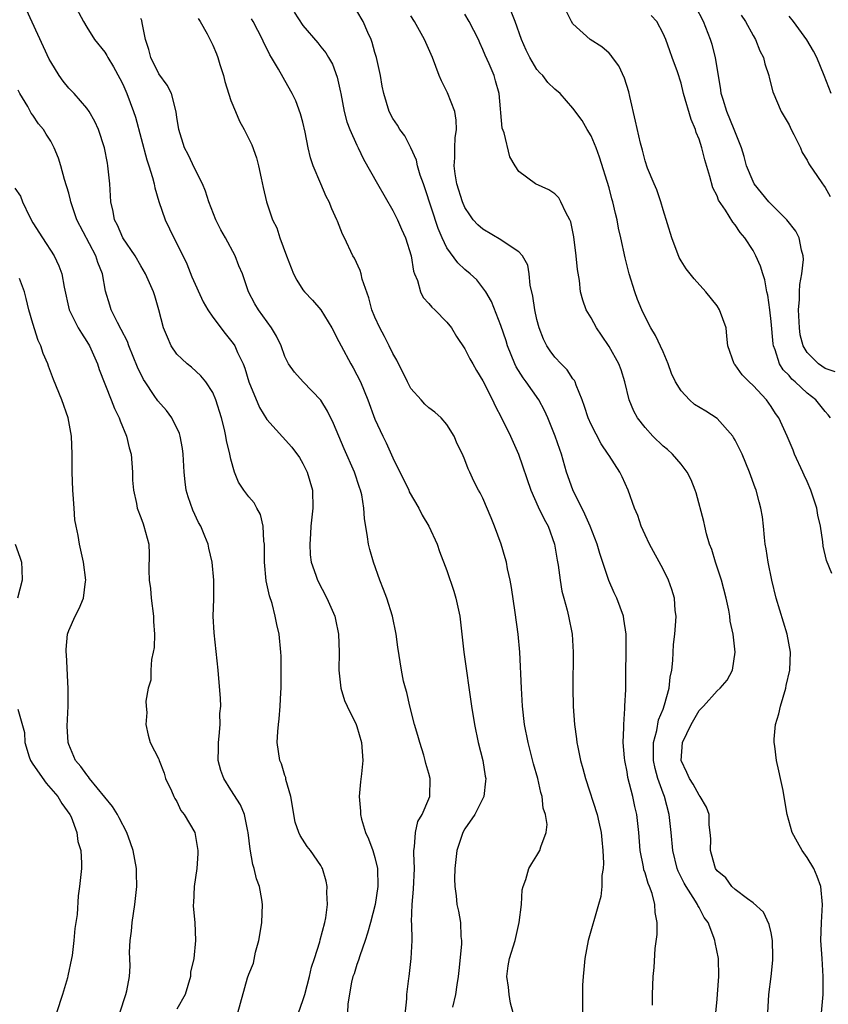
# Model space of a CAD drawing. Units: inches. Extents: x 2523000 to 2526000, y 1536037 to 1539000.
# Drawn here: x 2523744 to 2523833, y 1536264 to 1536373 of the extents above; entities that cross this region are included whole.
import ezdxf

# ---------------------------------------------------------------- set-up
doc = ezdxf.new("R2010")
doc.units = ezdxf.units.IN
doc.header["$MEASUREMENT"] = 0
doc.layers.add('LD25231536_2ft', color=103, linetype='Continuous')

msp = doc.modelspace()

# ---------------------------------------------------------------- linework, layer by layer
at = {"layer": 'LD25231536_2ft'}
for points, elevation in [([(2523749.57, 1536375), (2523750.63, 1536373), (2523751, 1536372.36), (2523751.86, 1536371), (2523753, 1536369.59), (2523753.22, 1536369.22), (2523753.33, 1536369), (2523753.96, 1536367.96), (2523754.68, 1536366.68), (2523755, 1536366.06), (2523755.46, 1536365), (2523756.19, 1536363), (2523756.39, 1536362.39), (2523757.66, 1536357.66), (2523757.89, 1536357), (2523758.31, 1536355.69), (2523758.47, 1536355), (2523758.54, 1536354.54), (2523759.01, 1536353.01), (2523759.7, 1536351), (2523760.66, 1536349), (2523761, 1536348.36), (2523762.1, 1536346.1), (2523762.67, 1536344.67), (2523763.91, 1536341.91), (2523764.43, 1536341), (2523765, 1536340.19), (2523766.36, 1536338.36), (2523767.27, 1536337.27), (2523767.43, 1536337), (2523767.74, 1536336.26), (2523768.36, 1536335), (2523768.54, 1536334.54), (2523769.01, 1536333), (2523770.17, 1536330.17), (2523771, 1536328.85), (2523773.77, 1536325.77), (2523774.61, 1536324.61), (2523775, 1536323.96), (2523775.49, 1536323), (2523776.07, 1536321), (2523776.09, 1536319), (2523775.89, 1536317), (2523775.85, 1536316.15), (2523775.76, 1536315), (2523775.82, 1536313.82), (2523775.93, 1536313), (2523776.45, 1536311.55), (2523776.62, 1536311), (2523777.66, 1536309), (2523778.53, 1536307), (2523778.62, 1536306.62), (2523778.96, 1536305), (2523779.01, 1536303), (2523778.99, 1536301), (2523779.22, 1536299), (2523779.63, 1536297.63), (2523779.91, 1536297), (2523780.91, 1536295), (2523781, 1536294.75), (2523781.51, 1536293), (2523781.64, 1536291), (2523781.5, 1536289.5), (2523781.39, 1536288.61), (2523781.26, 1536287), (2523781.38, 1536285.38), (2523781.38, 1536285), (2523781.51, 1536284.49), (2523781.95, 1536283), (2523782.28, 1536282.28), (2523782.77, 1536281), (2523783, 1536280.22), (2523783.28, 1536279), (2523783.31, 1536277), (2523783.01, 1536275), (2523782.51, 1536273), (2523782.18, 1536271.82), (2523781.93, 1536271), (2523781.31, 1536269.31), (2523781.18, 1536268.82), (2523781, 1536268.35), (2523780.68, 1536267.32), (2523780.55, 1536267), (2523780.39, 1536266.39), (2523779.98, 1536263.98), (2523779.95, 1536263)], 8340), ([(2523833.75, 1536311.75), (2523833.17, 1536313.17), (2523832.79, 1536314.79), (2523832.76, 1536315.24), (2523832.5, 1536317), (2523832.2, 1536318.2), (2523832.1, 1536319), (2523831.42, 1536321), (2523831, 1536321.95), (2523830.66, 1536322.66), (2523830.52, 1536323), (2523829.61, 1536325), (2523829.44, 1536325.44), (2523828.77, 1536327), (2523827.85, 1536329), (2523827.49, 1536329.49), (2523827, 1536330.27), (2523826.48, 1536331), (2523825, 1536332.61), (2523824.56, 1536333), (2523823.79, 1536333.79), (2523823, 1536334.91), (2523822.9, 1536335), (2523822.21, 1536337), (2523822.07, 1536338.07), (2523822, 1536339), (2523821.28, 1536341), (2523821, 1536341.46), (2523819.74, 1536343), (2523818.46, 1536344.46), (2523817.56, 1536345.56), (2523817, 1536346.43), (2523816.81, 1536346.81), (2523815.96, 1536349), (2523815, 1536352.1), (2523814.75, 1536353), (2523814.32, 1536354.32), (2523814.01, 1536355), (2523813.29, 1536356.71), (2523813, 1536357.54), (2523812.72, 1536358.72), (2523812.63, 1536359), (2523812.5, 1536359.5), (2523811.93, 1536361.93), (2523811.33, 1536364.67), (2523811.19, 1536365.19), (2523810.72, 1536366.72), (2523810.08, 1536368.08), (2523809.38, 1536369), (2523809.23, 1536369.23), (2523809, 1536369.49), (2523808.19, 1536370.19), (2523806.89, 1536371), (2523805, 1536372.73), (2523804.83, 1536373), (2523803.82, 1536375)], 8358), ([(2523774.53, 1536263), (2523775, 1536264.34), (2523775.21, 1536265), (2523775.75, 1536267), (2523775.95, 1536268.05), (2523776.28, 1536269), (2523776.88, 1536270.88), (2523776.92, 1536271.08), (2523777.43, 1536273), (2523777.53, 1536273.53), (2523777.72, 1536275), (2523777.66, 1536276.34), (2523777.69, 1536277), (2523777.58, 1536277.58), (2523777.18, 1536279), (2523777.12, 1536279.12), (2523777, 1536279.33), (2523775.84, 1536281), (2523775.46, 1536281.46), (2523774.68, 1536282.68), (2523774.56, 1536283), (2523774.14, 1536284.14), (2523773.65, 1536287), (2523773.12, 1536288.88), (2523773.09, 1536289.09), (2523773, 1536289.32), (2523772.61, 1536290.61), (2523772.44, 1536291), (2523772.15, 1536293), (2523772.22, 1536294.22), (2523772.29, 1536295), (2523772.38, 1536295.62), (2523772.49, 1536297), (2523772.55, 1536298.55), (2523772.58, 1536299), (2523772.6, 1536301), (2523772.57, 1536302.57), (2523772.55, 1536303), (2523772.36, 1536305), (2523772.09, 1536306.09), (2523771.92, 1536307), (2523771.57, 1536308.43), (2523771.28, 1536309.28), (2523770.93, 1536310.93), (2523770.72, 1536313), (2523770.74, 1536314.74), (2523770.73, 1536315), (2523770.66, 1536315.34), (2523770.6, 1536317), (2523770.3, 1536318.3), (2523769.87, 1536319), (2523769.58, 1536319.58), (2523769, 1536320.26), (2523768.43, 1536321), (2523767.86, 1536321.86), (2523767.41, 1536323), (2523767, 1536324.42), (2523766.88, 1536325), (2523766.52, 1536326.52), (2523766.45, 1536327), (2523766.29, 1536327.71), (2523765.96, 1536329), (2523765.34, 1536331), (2523765, 1536331.82), (2523764.23, 1536333), (2523763.68, 1536333.68), (2523762.64, 1536334.64), (2523762.16, 1536335), (2523761.55, 1536335.55), (2523761, 1536336.07), (2523760.38, 1536337), (2523759.96, 1536337.96), (2523759.53, 1536339), (2523758.99, 1536341), (2523758.56, 1536342.56), (2523758.4, 1536343), (2523757.53, 1536345), (2523757, 1536345.88), (2523756.38, 1536347), (2523754.99, 1536349), (2523754.39, 1536350.39), (2523754.07, 1536351), (2523753.92, 1536351.92), (2523753.68, 1536353), (2523753.56, 1536355), (2523753.35, 1536357), (2523753.28, 1536357.28), (2523752.95, 1536359), (2523752.28, 1536361), (2523751.89, 1536361.89), (2523751.26, 1536363), (2523751, 1536363.38), (2523749.58, 1536365), (2523749, 1536365.62), (2523748.37, 1536366.37), (2523747.93, 1536367), (2523747, 1536368.52), (2523746.83, 1536368.83), (2523744.29, 1536374.29)], 8338), ([(2523774.03, 1536374.03), (2523775, 1536372.57), (2523776.65, 1536370.65), (2523777, 1536370.19), (2523777.54, 1536369.54), (2523777.84, 1536369), (2523778.28, 1536368.28), (2523778.82, 1536366.82), (2523779.18, 1536365.18), (2523779.2, 1536365), (2523779.58, 1536363), (2523779.87, 1536361.87), (2523780.22, 1536361), (2523781, 1536359.28), (2523781.14, 1536359), (2523781.73, 1536357.73), (2523783.28, 1536355), (2523785, 1536352.03), (2523785.51, 1536351), (2523785.94, 1536349.94), (2523786.38, 1536349), (2523787.02, 1536347), (2523787.29, 1536345.29), (2523787.41, 1536345), (2523787.74, 1536344.26), (2523788.08, 1536343), (2523788.37, 1536342.37), (2523789, 1536341.72), (2523789.31, 1536341.31), (2523789.67, 1536341), (2523791, 1536339.64), (2523791.49, 1536339), (2523792.05, 1536338.05), (2523793, 1536336.67), (2523793.55, 1536335.55), (2523793.87, 1536335), (2523794.27, 1536334.27), (2523795, 1536333.14), (2523796.07, 1536331), (2523796.36, 1536330.36), (2523797.07, 1536329), (2523798.05, 1536327), (2523798.96, 1536325), (2523800.3, 1536321), (2523801.15, 1536319.15), (2523801.79, 1536317.79), (2523802.23, 1536317), (2523802.95, 1536315), (2523803.23, 1536313.23), (2523803.34, 1536312.66), (2523803.56, 1536311), (2523803.77, 1536309.77), (2523803.97, 1536309), (2523804.34, 1536307.66), (2523804.5, 1536307), (2523804.9, 1536305), (2523805.02, 1536303), (2523804.99, 1536299.01), (2523805.02, 1536296.98), (2523805.15, 1536295), (2523805.39, 1536293.39), (2523805.43, 1536293), (2523805.53, 1536292.47), (2523805.85, 1536291), (2523806.1, 1536290.1), (2523806.38, 1536289), (2523807.7, 1536285), (2523807.87, 1536284.13), (2523808.13, 1536283), (2523808.19, 1536282.19), (2523808.31, 1536281), (2523808.39, 1536279.61), (2523808.34, 1536279), (2523808.21, 1536278.21), (2523808.22, 1536277), (2523808.1, 1536275.9), (2523807.85, 1536275), (2523806.7, 1536271), (2523806.31, 1536269), (2523806.21, 1536267.79), (2523806.13, 1536267), (2523806.07, 1536266.07), (2523806.04, 1536265), (2523806.06, 1536263)], 8348), ([(2523813.83, 1536263.83), (2523813.82, 1536265), (2523813.89, 1536267), (2523814, 1536268), (2523814.14, 1536270.14), (2523814.34, 1536271.66), (2523814.34, 1536273), (2523814.12, 1536274.12), (2523814.09, 1536275), (2523813.78, 1536276.22), (2523813.49, 1536277), (2523813.34, 1536277.34), (2523813, 1536278.51), (2523812.87, 1536278.87), (2523812.82, 1536279.18), (2523812.46, 1536281), (2523812.31, 1536283), (2523812.1, 1536285), (2523811.88, 1536285.88), (2523811.64, 1536287), (2523811.1, 1536289.1), (2523811, 1536289.74), (2523810.74, 1536291), (2523810.71, 1536291.29), (2523810.59, 1536293), (2523810.65, 1536294.65), (2523810.63, 1536295), (2523810.77, 1536296.77), (2523810.77, 1536297), (2523810.86, 1536298.86), (2523810.89, 1536304.89), (2523810.89, 1536305), (2523810.66, 1536306.66), (2523810.6, 1536307), (2523809.86, 1536309), (2523809.58, 1536309.58), (2523808.97, 1536310.97), (2523807.97, 1536313.97), (2523807.68, 1536315), (2523806.92, 1536317), (2523806.33, 1536318.33), (2523805, 1536321.02), (2523804.29, 1536323), (2523803.71, 1536325), (2523803.52, 1536325.52), (2523803.03, 1536327), (2523802.19, 1536329), (2523801.82, 1536329.82), (2523801.2, 1536331), (2523799.8, 1536333), (2523799.45, 1536333.45), (2523798.68, 1536334.69), (2523798.54, 1536335), (2523797.73, 1536337), (2523797.56, 1536337.56), (2523797, 1536339.26), (2523795.93, 1536341.93), (2523795.31, 1536343), (2523795, 1536343.46), (2523794.32, 1536344.32), (2523793.57, 1536345), (2523793, 1536345.47), (2523792.21, 1536346.21), (2523791, 1536347.88), (2523790.48, 1536349), (2523790.04, 1536350.04), (2523788.56, 1536354.56), (2523788.38, 1536355), (2523788.04, 1536355.96), (2523787.73, 1536357), (2523787.62, 1536357.62), (2523787, 1536358.99), (2523786.31, 1536360.31), (2523785.78, 1536361), (2523785.5, 1536361.5), (2523785, 1536362.23), (2523784.59, 1536363), (2523783.98, 1536365), (2523783.81, 1536365.81), (2523783.62, 1536367), (2523783.18, 1536369), (2523783, 1536369.57), (2523782.68, 1536370.68), (2523782.57, 1536371), (2523782.2, 1536371.8), (2523781.68, 1536373), (2523781, 1536374.18)], 8350), ([(2523820.85, 1536263), (2523821, 1536264.49), (2523821.05, 1536265.05), (2523821.19, 1536267), (2523821.15, 1536269), (2523820.78, 1536270.78), (2523820.76, 1536271), (2523820.66, 1536271.34), (2523820, 1536273), (2523819.57, 1536273.57), (2523819, 1536274.68), (2523818.88, 1536274.88), (2523818.84, 1536275), (2523818.62, 1536275.38), (2523817.57, 1536277), (2523817.36, 1536277.36), (2523816.7, 1536278.7), (2523816.58, 1536279), (2523816.09, 1536281), (2523815.92, 1536283), (2523815.7, 1536285), (2523815.15, 1536287), (2523815, 1536287.37), (2523814.42, 1536289), (2523814.11, 1536290.11), (2523813.95, 1536291), (2523813.93, 1536292.07), (2523813.96, 1536293), (2523814.31, 1536294.31), (2523814.51, 1536295.49), (2523815, 1536296.7), (2523815.17, 1536297.17), (2523815.67, 1536299), (2523815.78, 1536300.22), (2523815.96, 1536301), (2523816.08, 1536302.08), (2523816.15, 1536303.85), (2523816.3, 1536305), (2523816.44, 1536306.44), (2523816.45, 1536307), (2523816.35, 1536307.65), (2523816.26, 1536309), (2523815.98, 1536309.98), (2523815.59, 1536311), (2523815, 1536312.21), (2523813.48, 1536315), (2523813, 1536316.02), (2523812.59, 1536317), (2523812.19, 1536318.19), (2523811.84, 1536319), (2523811.13, 1536321), (2523810.48, 1536322.48), (2523810.22, 1536323), (2523809, 1536324.83), (2523808.91, 1536325), (2523808.12, 1536326.12), (2523807, 1536328.28), (2523806.68, 1536329), (2523806.29, 1536330.29), (2523806.02, 1536331), (2523805.34, 1536332.66), (2523805.23, 1536333), (2523805.16, 1536333.16), (2523805, 1536333.35), (2523804.34, 1536334.34), (2523803.68, 1536335), (2523803, 1536335.74), (2523802.46, 1536336.46), (2523802.11, 1536337), (2523801.74, 1536337.74), (2523801.26, 1536339), (2523801, 1536339.93), (2523800.75, 1536341), (2523800.53, 1536342.53), (2523800.25, 1536343.75), (2523800.13, 1536345), (2523799.97, 1536345.97), (2523799.38, 1536347), (2523799, 1536347.43), (2523797.8, 1536348.2), (2523797, 1536348.79), (2523795, 1536349.97), (2523794.42, 1536350.42), (2523793.93, 1536351), (2523793.53, 1536351.53), (2523793, 1536352.37), (2523792.72, 1536353), (2523792.09, 1536355), (2523791.91, 1536356.09), (2523791.8, 1536357), (2523791.87, 1536357.87), (2523791.87, 1536359), (2523791.91, 1536360.09), (2523792.06, 1536361), (2523792.04, 1536362.04), (2523791.86, 1536363), (2523791.07, 1536365.07), (2523790.41, 1536366.41), (2523790.15, 1536367), (2523789.38, 1536369), (2523788.5, 1536371), (2523787.41, 1536373), (2523787, 1536373.64)], 8352), ([(2523826.63, 1536263), (2523826.77, 1536265), (2523827.01, 1536267), (2523827.19, 1536268.81), (2523827.2, 1536269.2), (2523827.16, 1536271), (2523827, 1536271.87), (2523826.8, 1536272.8), (2523826.17, 1536274.17), (2523825, 1536275.2), (2523824.38, 1536275.62), (2523823, 1536276.67), (2523822.66, 1536277), (2523821.97, 1536277.97), (2523821, 1536278.74), (2523820.83, 1536279), (2523820.74, 1536279.26), (2523820.27, 1536281), (2523820.3, 1536282.3), (2523820.24, 1536283), (2523820.14, 1536283.86), (2523820.11, 1536285), (2523819.82, 1536285.82), (2523819.14, 1536287), (2523819, 1536287.14), (2523818.36, 1536288.36), (2523817.95, 1536289), (2523817.66, 1536289.66), (2523817.01, 1536291), (2523817.17, 1536293), (2523818.13, 1536295), (2523819, 1536296.53), (2523819.49, 1536297), (2523821, 1536298.73), (2523821.36, 1536299), (2523822.11, 1536299.89), (2523822.7, 1536301), (2523823, 1536303), (2523822.8, 1536305), (2523822.44, 1536306.44), (2523822.42, 1536307), (2523822.31, 1536307.69), (2523822.01, 1536309), (2523821.49, 1536311), (2523820.83, 1536313), (2523820.41, 1536314.41), (2523820.18, 1536315), (2523819.84, 1536316.16), (2523819.63, 1536317), (2523819.52, 1536317.52), (2523818.68, 1536320.68), (2523818.57, 1536321), (2523818.14, 1536322.14), (2523817.69, 1536323), (2523817, 1536323.88), (2523816.05, 1536325), (2523815.51, 1536325.51), (2523815, 1536325.88), (2523813.88, 1536327), (2523813, 1536327.95), (2523812.15, 1536329), (2523811.77, 1536329.77), (2523811.24, 1536331), (2523810.77, 1536333), (2523810.34, 1536334.34), (2523810.08, 1536335), (2523809, 1536336.93), (2523808.18, 1536338.18), (2523807.6, 1536339), (2523807, 1536340.1), (2523806.47, 1536341), (2523806.08, 1536342.08), (2523805.85, 1536343), (2523805.73, 1536344.27), (2523805.49, 1536345.49), (2523805.36, 1536347), (2523805.09, 1536349.09), (2523804.76, 1536350.76), (2523804.65, 1536351), (2523804.19, 1536351.81), (2523803.66, 1536353), (2523803.42, 1536353.43), (2523803, 1536353.88), (2523802.32, 1536354.32), (2523800.82, 1536355), (2523799, 1536356.36), (2523798.56, 1536357), (2523797.98, 1536357.98), (2523797.36, 1536360.64), (2523797.15, 1536361.15), (2523796.79, 1536365), (2523796.41, 1536366.41), (2523796.23, 1536367), (2523795.7, 1536368.3), (2523795.26, 1536369.26), (2523795, 1536369.9), (2523794.64, 1536370.64), (2523794.49, 1536371), (2523793.46, 1536373), (2523793, 1536373.81)], 8354), ([(2523832.61, 1536263), (2523832.78, 1536265), (2523832.79, 1536267), (2523832.66, 1536269), (2523832.54, 1536271), (2523832.6, 1536273), (2523832.71, 1536275), (2523832.53, 1536277), (2523832.13, 1536278.13), (2523831.76, 1536279), (2523831, 1536280.22), (2523830.44, 1536281), (2523829.92, 1536281.92), (2523829.34, 1536283), (2523828.8, 1536285), (2523828.52, 1536286.52), (2523828.34, 1536287.66), (2523828.05, 1536289), (2523827.85, 1536289.85), (2523827.62, 1536291), (2523827.42, 1536292.58), (2523827.35, 1536293), (2523827.35, 1536293.35), (2523827.5, 1536295), (2523827.85, 1536296.15), (2523828.03, 1536297), (2523828.64, 1536299), (2523828.69, 1536299.31), (2523829.08, 1536301), (2523829.16, 1536303), (2523828.8, 1536305), (2523827.58, 1536309), (2523827.09, 1536311), (2523826.67, 1536313), (2523826.47, 1536314.47), (2523826.36, 1536315), (2523826.27, 1536315.73), (2523826.17, 1536317), (2523826.04, 1536318.04), (2523825.88, 1536319), (2523825.68, 1536319.68), (2523825.35, 1536321), (2523825.24, 1536321.24), (2523824.62, 1536323), (2523823.78, 1536325), (2523823.52, 1536325.52), (2523823, 1536326.55), (2523822.84, 1536326.84), (2523822.74, 1536327), (2523821, 1536328.94), (2523819.74, 1536329.74), (2523818.5, 1536330.5), (2523817.95, 1536331), (2523817, 1536332.01), (2523816.4, 1536333), (2523815.95, 1536333.95), (2523815.56, 1536335), (2523815, 1536336.33), (2523814.17, 1536338.17), (2523813.64, 1536339), (2523813, 1536340.22), (2523812.63, 1536341), (2523812.16, 1536342.16), (2523811.87, 1536343), (2523811.24, 1536345), (2523810.78, 1536346.78), (2523810.31, 1536349), (2523810.06, 1536350.06), (2523809.92, 1536351), (2523809.71, 1536351.71), (2523809.44, 1536353), (2523809.33, 1536353.33), (2523809, 1536354.55), (2523807.96, 1536357.96), (2523807.56, 1536359), (2523807, 1536360.32), (2523806.57, 1536361), (2523806.01, 1536362.01), (2523805, 1536363.39), (2523803.57, 1536365), (2523803, 1536365.48), (2523802.22, 1536366.22), (2523801.65, 1536367), (2523801.31, 1536367.31), (2523801, 1536367.69), (2523800.2, 1536369), (2523799.81, 1536369.81), (2523799.28, 1536371), (2523798.59, 1536373), (2523798.12, 1536374.12)], 8356), ([(2523833.62, 1536329), (2523833.36, 1536329.36), (2523833, 1536329.73), (2523831.98, 1536331), (2523831, 1536331.76), (2523829.69, 1536333), (2523829.32, 1536333.32), (2523829, 1536333.7), (2523828.36, 1536334.36), (2523827.95, 1536335), (2523827.44, 1536336.56), (2523827.26, 1536337), (2523827.22, 1536337.22), (2523827, 1536339.71), (2523826.85, 1536341), (2523826.63, 1536342.63), (2523826.52, 1536343), (2523826.32, 1536344.32), (2523826.08, 1536345), (2523825.84, 1536345.84), (2523825.32, 1536347), (2523825, 1536347.58), (2523824.1, 1536349), (2523823.58, 1536349.58), (2523823, 1536350.45), (2523822.74, 1536350.74), (2523821.94, 1536352.06), (2523821.18, 1536353.18), (2523821, 1536353.64), (2523820.55, 1536354.55), (2523820.21, 1536355.79), (2523819.64, 1536357.64), (2523819.31, 1536359), (2523819, 1536359.94), (2523818.69, 1536360.69), (2523818.6, 1536361), (2523818.11, 1536362.11), (2523817.29, 1536365), (2523817, 1536366.15), (2523816.59, 1536367.41), (2523816.03, 1536369), (2523815.74, 1536369.74), (2523815.31, 1536371), (2523815, 1536371.67), (2523814.3, 1536373), (2523813.68, 1536373.68)], 8360), ([(2523834.12, 1536334.12), (2523833, 1536334.49), (2523832.26, 1536335), (2523831, 1536336.26), (2523830.57, 1536337), (2523830.24, 1536338.24), (2523830.14, 1536339), (2523830.06, 1536341), (2523830.16, 1536342.16), (2523830.16, 1536343), (2523830.19, 1536343.81), (2523830.42, 1536345), (2523830.6, 1536346.6), (2523830.58, 1536347), (2523830.38, 1536347.62), (2523830.13, 1536349), (2523829.74, 1536349.74), (2523828.75, 1536351), (2523827, 1536352.72), (2523826.74, 1536353), (2523825.13, 1536355), (2523825, 1536355.26), (2523824.29, 1536357), (2523824.01, 1536358.01), (2523823.7, 1536359), (2523822.92, 1536361), (2523822.08, 1536363), (2523821.67, 1536364.33), (2523821.47, 1536365), (2523821.42, 1536365.42), (2523820.84, 1536369), (2523820.45, 1536370.45), (2523820.27, 1536371), (2523819.48, 1536373), (2523818.63, 1536374.63)], 8362), ([(2523823.69, 1536373.69), (2523824.17, 1536373), (2523825, 1536371.44), (2523825.26, 1536371), (2523825.74, 1536369.74), (2523826.16, 1536369), (2523826.29, 1536368.29), (2523826.77, 1536367), (2523826.8, 1536366.8), (2523827.2, 1536365.2), (2523828.14, 1536363), (2523829, 1536361.52), (2523829.25, 1536361), (2523829.54, 1536360.45), (2523830.26, 1536359), (2523830.46, 1536358.46), (2523831, 1536357.6), (2523831.19, 1536357.19), (2523831.34, 1536357), (2523832.1, 1536355.9), (2523832.7, 1536355), (2523832.84, 1536354.84), (2523833, 1536354.59), (2523833.57, 1536353.57)], 8364), ([(2523833.68, 1536365), (2523832.9, 1536367), (2523832.08, 1536369), (2523831.73, 1536369.73), (2523830.98, 1536370.98), (2523829.49, 1536373), (2523829, 1536373.59)], 8366), ([(2523786.23, 1536261.77), (2523786.55, 1536264.55), (2523786.55, 1536265), (2523786.78, 1536266.78), (2523786.8, 1536267), (2523787.03, 1536269), (2523787.12, 1536271), (2523787.1, 1536272.9), (2523787.08, 1536273.08), (2523787.14, 1536275), (2523787.3, 1536276.7), (2523787.38, 1536279), (2523787.31, 1536280.69), (2523787.32, 1536281), (2523787.41, 1536281.41), (2523787.49, 1536283), (2523787.78, 1536284.22), (2523788.23, 1536285), (2523789, 1536286.73), (2523789.11, 1536287), (2523789.15, 1536289), (2523789, 1536289.56), (2523788.65, 1536290.65), (2523788.59, 1536291), (2523788.43, 1536291.57), (2523787.97, 1536293), (2523787.76, 1536293.76), (2523787.4, 1536295), (2523786.87, 1536297), (2523786.53, 1536298.53), (2523786.38, 1536299), (2523786.19, 1536299.81), (2523785.95, 1536301), (2523785.56, 1536303.56), (2523785.37, 1536305), (2523784.96, 1536307), (2523784.34, 1536309), (2523783.97, 1536309.97), (2523783.56, 1536311), (2523782.83, 1536313), (2523782.42, 1536314.42), (2523782.28, 1536315), (2523782.19, 1536315.81), (2523781.83, 1536317.83), (2523781.77, 1536319), (2523781.54, 1536320.46), (2523781.41, 1536321), (2523781.3, 1536321.3), (2523780.75, 1536323), (2523779.59, 1536325.59), (2523778.39, 1536328.39), (2523777.75, 1536329.75), (2523776.98, 1536330.98), (2523775.04, 1536333), (2523774.07, 1536334.07), (2523773.4, 1536335), (2523773, 1536335.82), (2523772.58, 1536337), (2523772.07, 1536338.07), (2523771.53, 1536339), (2523770.06, 1536341), (2523769.67, 1536341.67), (2523768.97, 1536343), (2523768.28, 1536345), (2523767.89, 1536345.89), (2523767.48, 1536347), (2523766.39, 1536349), (2523765.87, 1536349.87), (2523765.33, 1536351), (2523764.55, 1536353), (2523764.19, 1536354.19), (2523763.84, 1536355), (2523763, 1536356.64), (2523762.24, 1536358.24), (2523761.86, 1536359), (2523761.21, 1536361), (2523761, 1536362.4), (2523760.94, 1536362.94), (2523760.88, 1536363.12), (2523760.42, 1536365), (2523759.94, 1536365.94), (2523759, 1536367.19), (2523758.1, 1536369), (2523757.89, 1536369.89), (2523757.51, 1536371), (2523757.14, 1536372.86), (2523757.1, 1536373.1), (2523757, 1536373.34)], 8342), ([(2523763.35, 1536373.35), (2523763.59, 1536373), (2523764.38, 1536371.62), (2523765, 1536370.38), (2523765.42, 1536369.42), (2523765.56, 1536369), (2523765.78, 1536368.22), (2523766.18, 1536367), (2523766.34, 1536366.34), (2523767, 1536364.25), (2523767.5, 1536363), (2523767.95, 1536361.95), (2523768.48, 1536361), (2523769, 1536360), (2523769.33, 1536359.33), (2523769.86, 1536357.86), (2523770.08, 1536357), (2523770.37, 1536355.63), (2523770.57, 1536354.57), (2523770.95, 1536353), (2523771.64, 1536351), (2523772.11, 1536350.11), (2523772.44, 1536349), (2523773.17, 1536347), (2523773.97, 1536345), (2523774.31, 1536344.31), (2523775, 1536343.24), (2523775.18, 1536343), (2523776.07, 1536342.07), (2523777.01, 1536341), (2523778.23, 1536339), (2523779, 1536337.5), (2523779.24, 1536337), (2523780.32, 1536335), (2523780.58, 1536334.58), (2523781, 1536333.79), (2523781.39, 1536333), (2523782.22, 1536331), (2523783, 1536328.87), (2523783.88, 1536327), (2523784.26, 1536326.26), (2523785, 1536324.59), (2523786.76, 1536321), (2523786.82, 1536320.82), (2523787.89, 1536319), (2523788.23, 1536318.23), (2523789, 1536317), (2523789.91, 1536315), (2523790.19, 1536314.19), (2523791, 1536312.06), (2523791.77, 1536309.77), (2523792, 1536309), (2523792.44, 1536307), (2523792.67, 1536305), (2523792.87, 1536303), (2523793.72, 1536297), (2523794.05, 1536295), (2523794.48, 1536293), (2523794.98, 1536291), (2523795.25, 1536289.25), (2523795.31, 1536289), (2523795.3, 1536288.7), (2523795.1, 1536287), (2523794.1, 1536285), (2523793, 1536283.39), (2523792.78, 1536283), (2523792.11, 1536281), (2523791.89, 1536279), (2523791.84, 1536277.84), (2523791.88, 1536277), (2523792.04, 1536275.96), (2523792.11, 1536275), (2523792.27, 1536274.27), (2523792.5, 1536273), (2523792.55, 1536271.45), (2523792.62, 1536271), (2523792.61, 1536270.61), (2523792.33, 1536267.67), (2523792.25, 1536267), (2523792.08, 1536266.08), (2523791.96, 1536265), (2523791.62, 1536263.62)], 8344), ([(2523798.36, 1536263), (2523798.07, 1536264.07), (2523797.91, 1536265), (2523797.83, 1536265.83), (2523797.66, 1536267), (2523797.81, 1536268.19), (2523797.95, 1536269), (2523798.56, 1536271), (2523799.02, 1536273.02), (2523799.27, 1536275), (2523799.37, 1536276.63), (2523799.47, 1536277), (2523799.77, 1536277.77), (2523800.1, 1536279), (2523800.43, 1536279.57), (2523801, 1536280.43), (2523801.32, 1536281), (2523801.41, 1536281.41), (2523802.01, 1536283), (2523802.12, 1536283.88), (2523801.94, 1536285), (2523801.7, 1536285.7), (2523801.57, 1536287), (2523801.44, 1536287.44), (2523801.1, 1536289), (2523800.63, 1536290.63), (2523800.02, 1536293), (2523799.63, 1536295), (2523799.4, 1536297), (2523799.27, 1536299), (2523799.08, 1536303), (2523798.91, 1536305), (2523798.58, 1536307.42), (2523798.17, 1536310.17), (2523798.03, 1536311), (2523797.74, 1536312.26), (2523797.6, 1536313), (2523797.48, 1536313.48), (2523797.01, 1536315), (2523796.29, 1536317), (2523795.92, 1536317.92), (2523795, 1536320.1), (2523794.7, 1536320.7), (2523794.51, 1536321), (2523793.99, 1536321.99), (2523793.54, 1536323), (2523793.35, 1536323.35), (2523793, 1536324.36), (2523792.73, 1536325), (2523792.15, 1536326.15), (2523791.8, 1536327), (2523791, 1536328.26), (2523790.36, 1536329), (2523789.64, 1536329.64), (2523789, 1536330.12), (2523788.55, 1536330.55), (2523788.13, 1536331), (2523787, 1536332.29), (2523786.6, 1536333), (2523786.1, 1536334.1), (2523785.62, 1536335), (2523785.43, 1536335.43), (2523785, 1536336.14), (2523784.59, 1536337), (2523784.06, 1536338.06), (2523783.54, 1536339), (2523783, 1536340.19), (2523782.66, 1536341), (2523782.34, 1536342.35), (2523781.59, 1536344.41), (2523781.46, 1536345), (2523781.36, 1536345.36), (2523780.72, 1536346.72), (2523780.55, 1536347), (2523779.61, 1536349), (2523779.41, 1536349.41), (2523778.83, 1536350.83), (2523778.78, 1536351), (2523778.2, 1536352.2), (2523777.92, 1536353), (2523777.59, 1536353.59), (2523776.98, 1536354.98), (2523776.13, 1536357), (2523775.86, 1536357.86), (2523775.59, 1536359), (2523775.26, 1536360.74), (2523775, 1536361.83), (2523774.75, 1536362.75), (2523774.2, 1536364.2), (2523773.81, 1536365), (2523773, 1536366.44), (2523772.79, 1536366.79), (2523772.29, 1536367.71), (2523771.52, 1536369), (2523771.31, 1536369.31), (2523771, 1536369.99), (2523770.65, 1536370.65), (2523770.53, 1536371), (2523769.47, 1536373), (2523769.3, 1536373.3)], 8346), ([(2523767.79, 1536263), (2523768.85, 1536266.85), (2523769, 1536267.28), (2523769.5, 1536268.5), (2523769.73, 1536269.73), (2523770.11, 1536271), (2523770.31, 1536272.31), (2523770.44, 1536273), (2523770.52, 1536275), (2523770.44, 1536275.56), (2523770.17, 1536277), (2523769.86, 1536277.86), (2523769.6, 1536279), (2523769.45, 1536279.45), (2523769.14, 1536281.14), (2523768.91, 1536283), (2523768.87, 1536283.13), (2523768.5, 1536285), (2523768.07, 1536286.07), (2523767, 1536287.74), (2523766.21, 1536289), (2523765.88, 1536289.88), (2523765.59, 1536291), (2523765.63, 1536292.37), (2523765.61, 1536293), (2523765.69, 1536293.69), (2523765.8, 1536295), (2523765.79, 1536296.21), (2523765.87, 1536297), (2523765.85, 1536297.85), (2523765.58, 1536301), (2523765.14, 1536305.14), (2523765.05, 1536307), (2523765.09, 1536308.91), (2523765.11, 1536311), (2523764.92, 1536313), (2523764.54, 1536314.54), (2523764.46, 1536315), (2523764.12, 1536315.88), (2523763.66, 1536317), (2523763.42, 1536317.42), (2523762.77, 1536318.77), (2523762.24, 1536320.24), (2523762.03, 1536321), (2523761.91, 1536321.91), (2523761.8, 1536323), (2523761.7, 1536325), (2523761.62, 1536325.62), (2523761.37, 1536327), (2523761.29, 1536327.29), (2523760.46, 1536329), (2523759.84, 1536329.84), (2523758.89, 1536330.89), (2523758.49, 1536331.51), (2523757.47, 1536333), (2523757.29, 1536333.29), (2523756.64, 1536334.64), (2523755.68, 1536337), (2523755.5, 1536337.5), (2523754.82, 1536338.82), (2523754.41, 1536339.59), (2523753.71, 1536341), (2523753.54, 1536341.54), (2523753.09, 1536343.09), (2523752.73, 1536345), (2523752.24, 1536346.24), (2523751.99, 1536347), (2523749.9, 1536351), (2523749.23, 1536353), (2523749.19, 1536353.19), (2523749, 1536353.94), (2523748.53, 1536355.47), (2523748.1, 1536357), (2523747.84, 1536357.84), (2523747.37, 1536359), (2523747, 1536359.71), (2523746.49, 1536360.49), (2523746.19, 1536361), (2523745.64, 1536361.64), (2523745, 1536362.61), (2523744.83, 1536362.83), (2523744.44, 1536363.56), (2523743.57, 1536365), (2523743.37, 1536365.37)], 8336), ([(2523743, 1536354.52), (2523743.63, 1536353.63), (2523743.86, 1536353), (2523744.63, 1536351.37), (2523745, 1536350.67), (2523746.06, 1536349), (2523747.37, 1536347), (2523747.89, 1536345.89), (2523748.24, 1536345), (2523748.49, 1536343.51), (2523749.04, 1536341), (2523750.04, 1536339), (2523750.4, 1536338.4), (2523751, 1536337.49), (2523751.29, 1536337), (2523752.17, 1536335), (2523752.37, 1536334.37), (2523753.72, 1536331), (2523754.06, 1536330.06), (2523754.61, 1536329), (2523754.69, 1536328.69), (2523755.41, 1536327), (2523755.69, 1536325.69), (2523755.91, 1536325), (2523756.01, 1536323.99), (2523756.07, 1536323), (2523756.09, 1536322.09), (2523756.17, 1536321), (2523756.5, 1536319.5), (2523756.58, 1536319), (2523757, 1536317.96), (2523757.25, 1536317.25), (2523757.35, 1536317), (2523757.87, 1536315), (2523757.94, 1536313.94), (2523757.88, 1536312.12), (2523757.93, 1536311), (2523758.07, 1536310.07), (2523758.16, 1536309), (2523758.42, 1536307), (2523758.41, 1536306.41), (2523758.51, 1536305), (2523758.47, 1536303.53), (2523758.37, 1536303), (2523758.19, 1536302.19), (2523758.11, 1536301), (2523758.1, 1536299.9), (2523757.83, 1536299), (2523757.57, 1536297.57), (2523757.6, 1536297), (2523757.67, 1536296.33), (2523757.57, 1536295), (2523757.81, 1536293.81), (2523758.04, 1536293), (2523759, 1536291.13), (2523759.03, 1536291), (2523759.58, 1536289.58), (2523759.74, 1536289), (2523760.39, 1536287.61), (2523760.66, 1536287), (2523760.77, 1536286.77), (2523761, 1536286.44), (2523761.45, 1536285.45), (2523761.8, 1536285), (2523763, 1536283), (2523763.34, 1536281), (2523763.34, 1536280.66), (2523763.22, 1536279), (2523762.94, 1536277), (2523762.85, 1536275.15), (2523762.83, 1536275), (2523762.82, 1536274.82), (2523762.99, 1536272.99), (2523763.08, 1536271), (2523762.87, 1536269), (2523762.51, 1536267.49), (2523762.5, 1536267), (2523761.93, 1536265), (2523761, 1536263.39)], 8334), ([(2523754.67, 1536263), (2523755.33, 1536265), (2523755.44, 1536265.44), (2523755.75, 1536267), (2523755.83, 1536268.17), (2523755.79, 1536269), (2523755.73, 1536269.73), (2523755.82, 1536271), (2523755.97, 1536272.03), (2523756.04, 1536273), (2523756.33, 1536275), (2523756.54, 1536277), (2523756.5, 1536278.5), (2523756.5, 1536279), (2523756.14, 1536281), (2523755.86, 1536281.86), (2523755.45, 1536283), (2523754.61, 1536284.61), (2523754.4, 1536285), (2523753.87, 1536285.87), (2523751.29, 1536289), (2523751.18, 1536289.19), (2523751, 1536289.4), (2523750.34, 1536290.34), (2523749.75, 1536291), (2523749, 1536292.75), (2523748.91, 1536293), (2523748.81, 1536294.81), (2523748.91, 1536297), (2523748.94, 1536298.94), (2523748.74, 1536302.74), (2523748.7, 1536303), (2523748.7, 1536303.3), (2523748.87, 1536305), (2523749, 1536305.43), (2523749.69, 1536307), (2523750.15, 1536307.85), (2523750.62, 1536309), (2523750.85, 1536310.85), (2523750.89, 1536311), (2523750.64, 1536313), (2523750.19, 1536315), (2523750.03, 1536315.97), (2523749.81, 1536317), (2523749.68, 1536317.68), (2523749.58, 1536319), (2523749.5, 1536320.5), (2523749.45, 1536321), (2523749.39, 1536323), (2523749.39, 1536325), (2523749.28, 1536327), (2523748.91, 1536329), (2523748.21, 1536331), (2523747.29, 1536333.29), (2523746.74, 1536334.74), (2523746.66, 1536335), (2523746.14, 1536336.14), (2523745.9, 1536337), (2523745.59, 1536337.59), (2523745, 1536339.47), (2523744.57, 1536341), (2523744.28, 1536342.28), (2523744.06, 1536343), (2523743.51, 1536344.49)], 8332), ([(2523743.05, 1536315), (2523743.57, 1536313.57), (2523743.76, 1536313), (2523743.8, 1536312.2), (2523743.82, 1536311), (2523743.29, 1536309)], 8330), ([(2523743.33, 1536296.67), (2523744.08, 1536294.08), (2523744.11, 1536293), (2523744.6, 1536291.4), (2523744.74, 1536291), (2523745, 1536290.58), (2523746.47, 1536288.47), (2523747.79, 1536287), (2523748.21, 1536286.21), (2523749.13, 1536285), (2523749.25, 1536284.75), (2523749.9, 1536283), (2523749.99, 1536281.99), (2523750.33, 1536281), (2523750.42, 1536279.58), (2523750.4, 1536279), (2523750.2, 1536277), (2523750.03, 1536275.97), (2523749.91, 1536273.91), (2523749.67, 1536272.33), (2523749.56, 1536271), (2523749.36, 1536269.36), (2523749.29, 1536269), (2523748.9, 1536267.1), (2523748.86, 1536266.86), (2523748.31, 1536265), (2523747.62, 1536263)], 8330)]:
    msp.add_lwpolyline(points, dxfattribs=dict(at, elevation=elevation))

doc.saveas('drawing.dxf')
